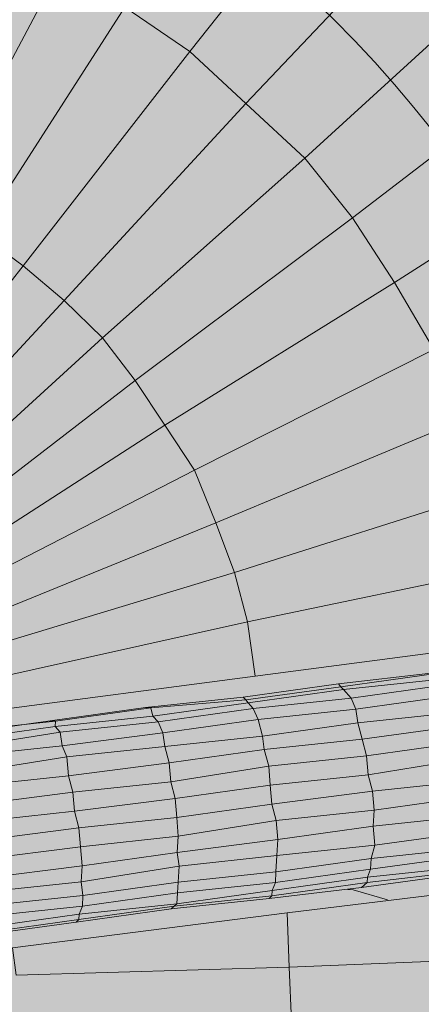
# Model space of a CAD drawing. Units: metres. Extents: x -1825 to -1662, y 747 to 930.
# Drawn here: x -1757 to -1757, y 858 to 859 of the extents above; entities that cross this region are included whole.
import ezdxf

# ---------------------------------------------------------------- set-up
doc = ezdxf.new("R2010")
doc.units = ezdxf.units.M
doc.header["$MEASUREMENT"] = 0
for name, color, linetype, lineweight in [('0_Nr_pióra__22', 22, 'Continuous', 13), ('0_Nr_pióra__254', 47, 'Continuous', 5), ('0_Nr_pióra__5', 5, 'Continuous', 5), ('0_Nr_pióra__7', 7, 'Continuous', 5), ('Nowe_--SURFACE_Nr_pióra__87', 87, 'Continuous', 5), ('Nowe__A_KOSTKA WYPEŁNIENIE_Nr_pióra__169', 169, 'Continuous', 15), ('Nowe__A_KOSTKA WYPEŁNIENIE_Nr_pióra__194', 141, 'Continuous', 5), ('Nowe__A_KOSTKA WYPEŁNIENIE_Nr_pióra__2', 2, 'Continuous', 50), ('Nowe__A_KOSTKA WYPEŁNIENIE_Nr_pióra__45', 45, 'Continuous', 5)]:
    doc.layers.add(name, color=color, linetype=linetype, lineweight=lineweight)

msp = doc.modelspace()

# ---------------------------------------------------------------- hatches: boundary and pattern name
at = {"layer": 'Nowe__A_KOSTKA WYPEŁNIENIE_Nr_pióra__194', "linetype": 'Continuous', "lineweight": 0}
msp.add_hatch(color=133, dxfattribs=at).paths.add_polyline_path([(-1745.09161, 855.81127, 0.987857), (-1764.49428, 853.58875), (-1763.52817, 844.52205), (-1744.10789, 846.6242)])
at = {"layer": 'Nowe__A_KOSTKA WYPEŁNIENIE_Nr_pióra__2', "linetype": 'Continuous', "lineweight": 0}
h = msp.add_hatch(color=46, dxfattribs=at)
h.paths.add_polyline_path([(-1771.30615, 847.8911, -0.195583), (-1763.26665, 863.18702, -0.521693), (-1740.32002, 855.76556), (-1735.73472, 844.76875), (-1734.43844, 845.26413), (-1733.90235, 843.86152), (-1734.55586, 843.61065), (-1733.99207, 842.14032), (-1731.75116, 842.99957), (-1730.69432, 840.72521), (-1730.65353, 840.74078), (-1726.81023, 830.33919), (-1726.32056, 828.77338), (-1724.39633, 823.83965), (-1726.52407, 823.07538), (-1728.87274, 822.78103), (-1730.48652, 827.01997), (-1736.91966, 826.25736), (-1737.45477, 830.78401), (-1736.89218, 825.87556), (-1736.8849, 825.8088), (-1736.43948, 821.94795), (-1741.81974, 821.31014), (-1741.8212, 821.32519), (-1767.8068, 818.40584), (-1768.59868, 825.05187)])
h.paths.add_polyline_path([(-1766.16659, 826.08404, 1), (-1755.07406, 826.08404, 1)], flags=0)
h.paths.add_polyline_path([(-1765.74965, 838.08926), (-1765.18228, 832.77293), (-1759.1103, 833.42708), (-1759.13059, 833.61544, -0.343394), (-1755.03237, 831.10697, 0.230542), (-1750.73013, 829.52366), (-1750.71722, 829.36801), (-1745.32152, 830.00697), (-1745.33108, 830.20843, 0.372083), (-1740.721, 835.15421), (-1740.90406, 837.10331), (-1739.54725, 837.23398, 0.000011), (-1739.54735, 837.23461), (-1739.541, 837.23522), (-1739.721, 838.67522), (-1741.06381, 838.52656), (-1741.68529, 844.1145), (-1740.21851, 844.28479), (-1740.39639, 845.81686), (-1741.85745, 845.59738), (-1742.04515, 847.30924), (-1743.36412, 847.16868), (-1744.27335, 855.70103, 1), (-1765.28539, 853.46193), (-1764.34252, 844.61399, 0.196678), (-1765.99174, 840.60581)], flags=0)
h.paths.add_polyline_path([(-1742.04827, 848.20132), (-1742.481, 852.17522), (-1741.411, 852.29522), (-1740.971, 848.28522)], flags=0)
h.paths.add_polyline_path([(-1726.48134, 826.11134), (-1725.47495, 826.49708), (-1727.68639, 832.26678), (-1728.69279, 831.88105)], flags=0)
h.paths.add_polyline_path([(-1729.07661, 833.31967, 0.510246), (-1729.59663, 832.24014, 0.340626), (-1728.83738, 831.8744, 0.557315), (-1728.31736, 832.95393, 0.331031)], flags=0)
at = {"layer": 'Nowe__A_KOSTKA WYPEŁNIENIE_Nr_pióra__45', "linetype": 'Continuous', "lineweight": 5}
h = msp.add_hatch(dxfattribs=at)
h.set_pattern_fill('LINE', color=45, style=0, pattern_type=2)
h.set_pattern_definition([(129.5, (-1667.119, 224.2983), (0.4899816, 0.4039097), [])])
h.paths.add_polyline_path([(-1763.26665, 863.18702, -0.437418), (-1742.00643, 859.41081, -0.036127), (-1739.24932, 852.68753), (-1741.131, 852.49522), (-1745.08502, 852.03344, 1.479915), (-1763.38308, 849.89644), (-1769.901, 849.13522), (-1767.501, 827.70522), (-1765.9713, 827.54283, 0.066637), (-1766.16659, 826.08404, 1), (-1755.07406, 826.08404, 0.013657), (-1755.08233, 826.38686), (-1752.241, 826.08522), (-1736.96993, 827.80018), (-1736.76893, 825.95888), (-1737.10239, 825.69368), (-1736.67654, 821.90408), (-1739.45903, 821.5914), (-1741.90752, 821.442), (-1741.89551, 821.31812), (-1767.7226, 818.4153), (-1768.46766, 823.94662), (-1771.30615, 847.8911, -0.195583)])

# ---------------------------------------------------------------- linework, layer by layer
at = {"layer": '0_Nr_pióra__22', "color": 22, "linetype": 'Continuous', "lineweight": 13}
for p, q in [((-1756.78142, 858.53614), (-1756.93134, 858.51768)), ((-1756.93134, 858.51768), (-1757.08588, 858.49798))]:
    msp.add_line(p, q, dxfattribs=at)
for points in [[(-1756.94083, 859.15149), (-1757.0226, 859.02725), (-1756.98612, 859.00231)], [(-1756.8942, 859.11836), (-1756.98612, 859.00231), (-1756.95444, 858.9731)], [(-1756.85237, 859.08095), (-1756.95444, 858.9731), (-1756.92134, 858.94229), (-1756.81216, 859.04213)], [(-1757.05927, 859.04916), (-1757.13108, 858.91371), (-1757.10456, 858.89999)], [(-1757.0226, 859.02725), (-1757.10456, 858.89999), (-1757.07982, 858.88182)], [(-1756.98612, 859.00231), (-1757.07982, 858.88182), (-1757.05669, 858.86223)], [(-1756.92134, 858.94229), (-1756.89447, 858.90881), (-1756.77675, 858.99903)], [(-1756.95444, 858.9731), (-1757.05669, 858.86223), (-1757.03515, 858.84121), (-1756.92134, 858.94229)], [(-1756.89447, 858.90881), (-1756.87081, 858.87248), (-1756.74454, 858.95308)], [(-1757.03515, 858.84121), (-1757.01683, 858.81735), (-1756.89447, 858.90881)], [(-1756.87081, 858.87248), (-1756.84875, 858.83473), (-1756.71715, 858.90287)], [(-1757.07982, 858.88182), (-1757.17513, 858.7599), (-1757.16214, 858.7485)], [(-1757.01683, 858.81735), (-1757.0001, 858.79206), (-1756.87081, 858.87248)], [(-1757.05669, 858.86223), (-1757.16214, 858.7485), (-1757.14915, 858.7371), (-1757.03515, 858.84121)], [(-1757.0001, 858.79206), (-1756.98338, 858.76677), (-1756.84875, 858.83473)], [(-1757.14915, 858.7371), (-1757.13936, 858.72286), (-1757.01683, 858.81735)], [(-1756.98338, 858.76677), (-1756.97147, 858.73721), (-1756.83132, 858.79573)], [(-1757.13936, 858.72286), (-1757.12958, 858.70861), (-1757.0001, 858.79206)], [(-1757.12958, 858.70861), (-1757.12122, 858.69597), (-1756.98338, 858.76677)], [(-1756.97147, 858.73721), (-1756.96098, 858.70926), (-1756.8155, 858.75531)], [(-1757.12122, 858.69597), (-1757.11464, 858.67887), (-1756.97147, 858.73721)], [(-1756.96098, 858.70926), (-1756.95351, 858.68148), (-1756.8059, 858.71222)], [(-1757.11464, 858.67887), (-1757.10788, 858.6648), (-1756.96098, 858.70926)], [(-1757.10788, 858.6648), (-1757.10432, 858.64789), (-1756.95351, 858.68148)], [(-1756.95351, 858.68148), (-1756.94925, 858.65086), (-1756.79773, 858.67074)], [(-1757.10432, 858.64789), (-1757.10077, 858.63098), (-1756.94925, 858.65086)], [(-1756.93134, 858.51768), (-1756.9301, 858.48724), (-1756.77788, 858.49341)], [(-1757.08588, 858.49798), (-1757.08375, 858.48267), (-1756.9301, 858.48724)], [(-1756.9301, 858.48724), (-1756.92887, 858.45679), (-1756.77897, 858.44943)]]:
    msp.add_lwpolyline(points, dxfattribs=at)
at = {"layer": '0_Nr_pióra__254', "color": 47, "linetype": 'Continuous', "lineweight": 5}
msp.add_lwpolyline([(-1756.89412, 858.53066), (-1756.87472, 858.52496), (-1756.89412, 858.53066), (-1756.89715, 858.53084)], close=True, dxfattribs=at)
at = {"layer": '0_Nr_pióra__5', "color": 5, "linetype": 'Continuous', "lineweight": 5}
for radius in [1.1, 0.7]:
    msp.add_circle((-1757.4001, 858.52569), radius, dxfattribs=at)
at = {"layer": '0_Nr_pióra__7', "color": 7, "linetype": 'Continuous', "lineweight": 5}
for p, q in [((-1756.90243, 858.64657), (-1756.85044, 858.6526)), ((-1756.95602, 858.63911), (-1756.90243, 858.64657)), ((-1757.01104, 858.63325), (-1756.95602, 858.63911)), ((-1757.06463, 858.6258), (-1757.01104, 858.63325)), ((-1757.11823, 858.61834), (-1757.06463, 858.6258))]:
    msp.add_line(p, q, dxfattribs=at)
for points in [[(-1756.84742, 858.65242), (-1756.85044, 858.6526), (-1756.90243, 858.64657)], [(-1756.90101, 858.64496), (-1756.90243, 858.64657), (-1756.85044, 858.6526)], [(-1756.84457, 858.64921), (-1756.84742, 858.65242), (-1756.90101, 858.64496)], [(-1756.84457, 858.64921), (-1756.89958, 858.64336), (-1756.90101, 858.64496), (-1756.84742, 858.65242)], [(-1756.90101, 858.64496), (-1756.90243, 858.64657), (-1756.95602, 858.63911)], [(-1756.9546, 858.63751), (-1756.95602, 858.63911), (-1756.90243, 858.64657)], [(-1756.89958, 858.64336), (-1756.90101, 858.64496), (-1756.9546, 858.63751)], [(-1756.89958, 858.64336), (-1756.95318, 858.6359), (-1756.9546, 858.63751), (-1756.90101, 858.64496)], [(-1756.89958, 858.64336), (-1756.84457, 858.64921), (-1756.84172, 858.64601)], [(-1756.89958, 858.64336), (-1756.89531, 858.63855), (-1756.84172, 858.64601)], [(-1756.89531, 858.63855), (-1756.84172, 858.64601), (-1756.83905, 858.63978)], [(-1756.9546, 858.63751), (-1756.95602, 858.63911), (-1757.01104, 858.63325)], [(-1756.9546, 858.63751), (-1757.00801, 858.63308), (-1757.01104, 858.63325), (-1756.95602, 858.63911)], [(-1756.95318, 858.6359), (-1756.89958, 858.64336), (-1756.89531, 858.63855)], [(-1756.95318, 858.6359), (-1756.95033, 858.6327), (-1756.89531, 858.63855)], [(-1756.95033, 858.6327), (-1756.89531, 858.63855), (-1756.89265, 858.63232)], [(-1756.89531, 858.63855), (-1756.89265, 858.63232), (-1756.83905, 858.63978)], [(-1756.89265, 858.63232), (-1756.83905, 858.63978), (-1756.83657, 858.63052)], [(-1757.00801, 858.63308), (-1757.01104, 858.63325), (-1757.06463, 858.6258)], [(-1757.00801, 858.63308), (-1757.06161, 858.62562), (-1757.06463, 858.6258), (-1757.01104, 858.63325)], [(-1757.06161, 858.62562), (-1757.00801, 858.63308), (-1757.00677, 858.62845)], [(-1757.00801, 858.63308), (-1756.9546, 858.63751), (-1756.95318, 858.6359)], [(-1757.00801, 858.63308), (-1757.00677, 858.62845), (-1756.95318, 858.6359)], [(-1757.00677, 858.62845), (-1756.95318, 858.6359), (-1756.95033, 858.6327)], [(-1757.06179, 858.62259), (-1757.00677, 858.62845), (-1757.00392, 858.62524)], [(-1757.06161, 858.62562), (-1757.06179, 858.62259), (-1757.00677, 858.62845)], [(-1757.00677, 858.62845), (-1757.00392, 858.62524), (-1756.95033, 858.6327)], [(-1757.00392, 858.62524), (-1756.95033, 858.6327), (-1756.94766, 858.62647)], [(-1756.95033, 858.6327), (-1756.94766, 858.62647), (-1756.89265, 858.63232)], [(-1756.94766, 858.62647), (-1756.89265, 858.63232), (-1756.89158, 858.62466)], [(-1756.89265, 858.63232), (-1756.89158, 858.62466), (-1756.83657, 858.63052)], [(-1756.89158, 858.62466), (-1756.83657, 858.63052), (-1756.8355, 858.62286)], [(-1757.06161, 858.62562), (-1757.06463, 858.6258), (-1757.11823, 858.61834)], [(-1757.06161, 858.62562), (-1757.11662, 858.61976), (-1757.11823, 858.61834), (-1757.06463, 858.6258)], [(-1757.11662, 858.61976), (-1757.06161, 858.62562), (-1757.06179, 858.62259)], [(-1757.11662, 858.61976), (-1757.11538, 858.61514), (-1757.06179, 858.62259)], [(-1757.11538, 858.61514), (-1757.06179, 858.62259), (-1757.05894, 858.61939)], [(-1757.06179, 858.62259), (-1757.05894, 858.61939), (-1757.00392, 858.62524)], [(-1757.05894, 858.61939), (-1757.00392, 858.62524), (-1757.00126, 858.61901)], [(-1757.00392, 858.62524), (-1757.00126, 858.61901), (-1756.94766, 858.62647)], [(-1757.00126, 858.61901), (-1756.94766, 858.62647), (-1756.94517, 858.61721)], [(-1756.94766, 858.62647), (-1756.94517, 858.61721), (-1756.89158, 858.62466)], [(-1756.94517, 858.61721), (-1756.89158, 858.62466), (-1756.88909, 858.6154)], [(-1756.89158, 858.62466), (-1756.88909, 858.6154), (-1756.8355, 858.62286)], [(-1756.88909, 858.6154), (-1756.8355, 858.62286), (-1756.83301, 858.6136)], [(-1757.11538, 858.61514), (-1757.11413, 858.61051), (-1757.05894, 858.61939)], [(-1757.11413, 858.61051), (-1757.05894, 858.61939), (-1757.05787, 858.61173)], [(-1757.05894, 858.61939), (-1757.05787, 858.61173), (-1757.00126, 858.61901)], [(-1757.05787, 858.61173), (-1757.00126, 858.61901), (-1757.00019, 858.61135)], [(-1757.00126, 858.61901), (-1757.00019, 858.61135), (-1756.94517, 858.61721)], [(-1757.00019, 858.61135), (-1756.94517, 858.61721), (-1756.94411, 858.60955)], [(-1756.94517, 858.61721), (-1756.94411, 858.60955), (-1756.88909, 858.6154)], [(-1757.11413, 858.61051), (-1757.11289, 858.60588), (-1757.05787, 858.61173)], [(-1757.11289, 858.60588), (-1757.05787, 858.61173), (-1757.05521, 858.6055)], [(-1757.05787, 858.61173), (-1757.05521, 858.6055), (-1757.00019, 858.61135)], [(-1757.05521, 858.6055), (-1757.00019, 858.61135), (-1756.9977, 858.60209)], [(-1757.00019, 858.61135), (-1756.9977, 858.60209), (-1756.94411, 858.60955)], [(-1756.94411, 858.60955), (-1756.88909, 858.6154), (-1756.88661, 858.60615)], [(-1756.88909, 858.6154), (-1756.88661, 858.60615), (-1756.83301, 858.6136)], [(-1756.88661, 858.60615), (-1756.83301, 858.6136), (-1756.83052, 858.60434)], [(-1757.11289, 858.60588), (-1757.1104, 858.59662), (-1757.05521, 858.6055)], [(-1757.1104, 858.59662), (-1757.05521, 858.6055), (-1757.05432, 858.59482)], [(-1757.05521, 858.6055), (-1757.05432, 858.59482), (-1756.9977, 858.60209)], [(-1756.9977, 858.60209), (-1756.94411, 858.60955), (-1756.94162, 858.60029)], [(-1756.94411, 858.60955), (-1756.94162, 858.60029), (-1756.88661, 858.60615)], [(-1756.94162, 858.60029), (-1756.88661, 858.60615), (-1756.88572, 858.59546)], [(-1756.88661, 858.60615), (-1756.88572, 858.59546), (-1756.83052, 858.60434)], [(-1757.05432, 858.59482), (-1756.9977, 858.60209), (-1756.99682, 858.59141)], [(-1756.9977, 858.60209), (-1756.99682, 858.59141), (-1756.94162, 858.60029)], [(-1756.99682, 858.59141), (-1756.94162, 858.60029), (-1756.94074, 858.58961)], [(-1756.94162, 858.60029), (-1756.94074, 858.58961), (-1756.88572, 858.59546)], [(-1756.88572, 858.59546), (-1756.83052, 858.60434), (-1756.82822, 858.59206)], [(-1757.1104, 858.59662), (-1757.10934, 858.58896), (-1757.05432, 858.59482)], [(-1757.10934, 858.58896), (-1757.05432, 858.59482), (-1757.05183, 858.58556)], [(-1757.05432, 858.59482), (-1757.05183, 858.58556), (-1756.99682, 858.59141)], [(-1756.94074, 858.58961), (-1756.88572, 858.59546), (-1756.88323, 858.5862)], [(-1756.88572, 858.59546), (-1756.88323, 858.5862), (-1756.82822, 858.59206)], [(-1757.10934, 858.58896), (-1757.10845, 858.57828), (-1757.05183, 858.58556)], [(-1757.05183, 858.58556), (-1756.99682, 858.59141), (-1756.99433, 858.58215)], [(-1756.99682, 858.59141), (-1756.99433, 858.58215), (-1756.94074, 858.58961)], [(-1756.99433, 858.58215), (-1756.94074, 858.58961), (-1756.93985, 858.57893)], [(-1756.94074, 858.58961), (-1756.93985, 858.57893), (-1756.88323, 858.5862)], [(-1756.88323, 858.5862), (-1756.82822, 858.59206), (-1756.82875, 858.58298)], [(-1757.10845, 858.57828), (-1757.05183, 858.58556), (-1757.05095, 858.57487)], [(-1757.05183, 858.58556), (-1757.05095, 858.57487), (-1756.99433, 858.58215)], [(-1756.93985, 858.57893), (-1756.88323, 858.5862), (-1756.88235, 858.57552)], [(-1756.88323, 858.5862), (-1756.88235, 858.57552), (-1756.82875, 858.58298)], [(-1756.88235, 858.57552), (-1756.82875, 858.58298), (-1756.82787, 858.5723)], [(-1757.10845, 858.57828), (-1757.10596, 858.56902), (-1757.05095, 858.57487)], [(-1757.05095, 858.57487), (-1756.99433, 858.58215), (-1756.99344, 858.57147)], [(-1756.99433, 858.58215), (-1756.99344, 858.57147), (-1756.93985, 858.57893)], [(-1756.99344, 858.57147), (-1756.93985, 858.57893), (-1756.93736, 858.56967)], [(-1756.93985, 858.57893), (-1756.93736, 858.56967), (-1756.88235, 858.57552)], [(-1757.10596, 858.56902), (-1757.05095, 858.57487), (-1757.04846, 858.56562)], [(-1757.05095, 858.57487), (-1757.04846, 858.56562), (-1756.99344, 858.57147)], [(-1756.93736, 858.56967), (-1756.88235, 858.57552), (-1756.88289, 858.56644)], [(-1756.88235, 858.57552), (-1756.88289, 858.56644), (-1756.82787, 858.5723)], [(-1756.88289, 858.56644), (-1756.82787, 858.5723), (-1756.82841, 858.56322)], [(-1757.10596, 858.56902), (-1757.10508, 858.55834), (-1757.04846, 858.56562)], [(-1757.04846, 858.56562), (-1756.99344, 858.57147), (-1756.99256, 858.56079)], [(-1756.99344, 858.57147), (-1756.99256, 858.56079), (-1756.93736, 858.56967)], [(-1756.99256, 858.56079), (-1756.93736, 858.56967), (-1756.93648, 858.55899)], [(-1756.93736, 858.56967), (-1756.93648, 858.55899), (-1756.88289, 858.56644)], [(-1756.93648, 858.55899), (-1756.88289, 858.56644), (-1756.882, 858.55576)], [(-1756.88289, 858.56644), (-1756.882, 858.55576), (-1756.82841, 858.56322)], [(-1757.10508, 858.55834), (-1757.04846, 858.56562), (-1757.04758, 858.55493)], [(-1757.04846, 858.56562), (-1757.04758, 858.55493), (-1756.99256, 858.56079)], [(-1757.04758, 858.55493), (-1756.99256, 858.56079), (-1756.9931, 858.55171)], [(-1756.99256, 858.56079), (-1756.9931, 858.55171), (-1756.93648, 858.55899)], [(-1756.882, 858.55576), (-1756.82841, 858.56322), (-1756.82895, 858.55414)], [(-1757.10508, 858.55834), (-1757.10419, 858.54766), (-1757.04758, 858.55493)], [(-1756.9931, 858.55171), (-1756.93648, 858.55899), (-1756.93702, 858.54991)], [(-1756.93648, 858.55899), (-1756.93702, 858.54991), (-1756.882, 858.55576)], [(-1756.93702, 858.54991), (-1756.882, 858.55576), (-1756.88396, 858.54828)], [(-1756.882, 858.55576), (-1756.88396, 858.54828), (-1756.82895, 858.55414)], [(-1757.10419, 858.54766), (-1757.04758, 858.55493), (-1757.04669, 858.54425)], [(-1757.04758, 858.55493), (-1757.04669, 858.54425), (-1756.9931, 858.55171)], [(-1757.04669, 858.54425), (-1756.9931, 858.55171), (-1756.99203, 858.54405)], [(-1756.9931, 858.55171), (-1756.99203, 858.54405), (-1756.93702, 858.54991)], [(-1756.99203, 858.54405), (-1756.93702, 858.54991), (-1756.93756, 858.54083)], [(-1756.93702, 858.54991), (-1756.93756, 858.54083), (-1756.88396, 858.54828)], [(-1756.88396, 858.54828), (-1756.82895, 858.55414), (-1756.83073, 858.54969)], [(-1757.10419, 858.54766), (-1757.10331, 858.53697), (-1757.04669, 858.54425)], [(-1757.10331, 858.53697), (-1757.04669, 858.54425), (-1757.04723, 858.53517)], [(-1757.04669, 858.54425), (-1757.04723, 858.53517), (-1756.99203, 858.54405)], [(-1756.93756, 858.54083), (-1756.88396, 858.54828), (-1756.88432, 858.54223)], [(-1756.88432, 858.54223), (-1756.83073, 858.54969), (-1756.83109, 858.54363)], [(-1756.88396, 858.54828), (-1756.88432, 858.54223), (-1756.83073, 858.54969)], [(-1757.04723, 858.53517), (-1756.99203, 858.54405), (-1756.99257, 858.53497)], [(-1756.99203, 858.54405), (-1756.99257, 858.53497), (-1756.93756, 858.54083)], [(-1756.99257, 858.53497), (-1756.93756, 858.54083), (-1756.93791, 858.53477)], [(-1756.93791, 858.53477), (-1756.88432, 858.54223), (-1756.8861, 858.53778)], [(-1756.93756, 858.54083), (-1756.93791, 858.53477), (-1756.88432, 858.54223)], [(-1756.88628, 858.53475), (-1756.83429, 858.54079), (-1756.8359, 858.53936), (-1756.88949, 858.53191)], [(-1756.88628, 858.53475), (-1756.88949, 858.53191), (-1756.8359, 858.53936)], [(-1756.8861, 858.53778), (-1756.88628, 858.53475), (-1756.83429, 858.54079)], [(-1756.8861, 858.53778), (-1756.83109, 858.54363), (-1756.83429, 858.54079)], [(-1756.88432, 858.54223), (-1756.8861, 858.53778), (-1756.83109, 858.54363)], [(-1757.10331, 858.53697), (-1757.10225, 858.52932), (-1757.04723, 858.53517)], [(-1757.10225, 858.52932), (-1757.04723, 858.53517), (-1757.04616, 858.52752)], [(-1757.04723, 858.53517), (-1757.04616, 858.52752), (-1756.99257, 858.53497)], [(-1757.04616, 858.52752), (-1756.99257, 858.53497), (-1756.99293, 858.52892)], [(-1756.99257, 858.53497), (-1756.99293, 858.52892), (-1756.93791, 858.53477)], [(-1756.99293, 858.52892), (-1756.93791, 858.53477), (-1756.9397, 858.53032)], [(-1756.93988, 858.5273), (-1756.88628, 858.53475), (-1756.88949, 858.53191), (-1756.94148, 858.52587)], [(-1756.9397, 858.53032), (-1756.93988, 858.5273), (-1756.88628, 858.53475)], [(-1756.9397, 858.53032), (-1756.8861, 858.53778), (-1756.88628, 858.53475)], [(-1756.93791, 858.53477), (-1756.9397, 858.53032), (-1756.8861, 858.53778)], [(-1757.10225, 858.52932), (-1757.10118, 858.52166), (-1757.04616, 858.52752)], [(-1757.04652, 858.52146), (-1756.99293, 858.52892), (-1756.99329, 858.52287)], [(-1757.04616, 858.52752), (-1757.04652, 858.52146), (-1756.99293, 858.52892)], [(-1756.99329, 858.52287), (-1756.9397, 858.53032), (-1756.93988, 858.5273)], [(-1756.99293, 858.52892), (-1756.99329, 858.52287), (-1756.9397, 858.53032)], [(-1756.93988, 858.5273), (-1756.94148, 858.52587), (-1756.88949, 858.53191)], [(-1757.10118, 858.52166), (-1757.04616, 858.52752), (-1757.04652, 858.52146)], [(-1757.04831, 858.51701), (-1756.99329, 858.52287), (-1756.99489, 858.52144)], [(-1757.04652, 858.52146), (-1757.04831, 858.51701), (-1756.99329, 858.52287)], [(-1756.99489, 858.52144), (-1756.93988, 858.5273), (-1756.94148, 858.52587), (-1756.9965, 858.52002)], [(-1756.99489, 858.52144), (-1756.9965, 858.52002), (-1756.94148, 858.52587)], [(-1756.99329, 858.52287), (-1756.99489, 858.52144), (-1756.93988, 858.5273)], [(-1757.1019, 858.50956), (-1757.04831, 858.51701), (-1757.04849, 858.51399)], [(-1757.10154, 858.51561), (-1757.1019, 858.50956), (-1757.04831, 858.51701)], [(-1757.10118, 858.52166), (-1757.10154, 858.51561), (-1757.04652, 858.52146)], [(-1757.10154, 858.51561), (-1757.04652, 858.52146), (-1757.04831, 858.51701)], [(-1757.04849, 858.51399), (-1756.99489, 858.52144), (-1756.9965, 858.52002), (-1757.05009, 858.51256)], [(-1757.04849, 858.51399), (-1757.05009, 858.51256), (-1756.9965, 858.52002)], [(-1757.04831, 858.51701), (-1757.04849, 858.51399), (-1756.99489, 858.52144)], [(-1757.10208, 858.50653), (-1757.04849, 858.51399), (-1757.05009, 858.51256), (-1757.10368, 858.50511)], [(-1757.10208, 858.50653), (-1757.10368, 858.50511), (-1757.05009, 858.51256)], [(-1757.1019, 858.50956), (-1757.10208, 858.50653), (-1757.04849, 858.51399)]]:
    msp.add_lwpolyline(points, dxfattribs=at)
at = {"layer": 'Nowe_--SURFACE_Nr_pióra__87', "color": 87, "linetype": 'Continuous', "lineweight": 5}
for radius in [10.5655, 10.0655]:
    msp.add_arc((-1754.77937, 854.58148), radius, 6.082646, 186.082646, dxfattribs=at)
at = {"layer": 'Nowe__A_KOSTKA WYPEŁNIENIE_Nr_pióra__169', "color": 169, "linetype": 'Continuous', "lineweight": 15, "flags": 128}
for points in [[(-1771.30615, 847.8911, -0.195583), (-1763.26665, 863.18702, -0.521693), (-1740.32002, 855.76556), (-1735.73472, 844.76875), (-1734.43844, 845.26413), (-1733.90235, 843.86152), (-1734.55586, 843.61065), (-1733.99207, 842.14032)], [(-1741.06381, 838.52656), (-1741.68529, 844.1145), (-1740.21851, 844.28479), (-1740.39639, 845.81686), (-1741.85745, 845.59738), (-1742.04515, 847.30924), (-1743.36412, 847.16868), (-1744.27335, 855.70103, 1), (-1765.28539, 853.46193), (-1764.34252, 844.61399, 0.196678), (-1765.99174, 840.60581)]]:
    msp.add_lwpolyline(points, format="xyb", dxfattribs=at)

doc.saveas('drawing.dxf')
